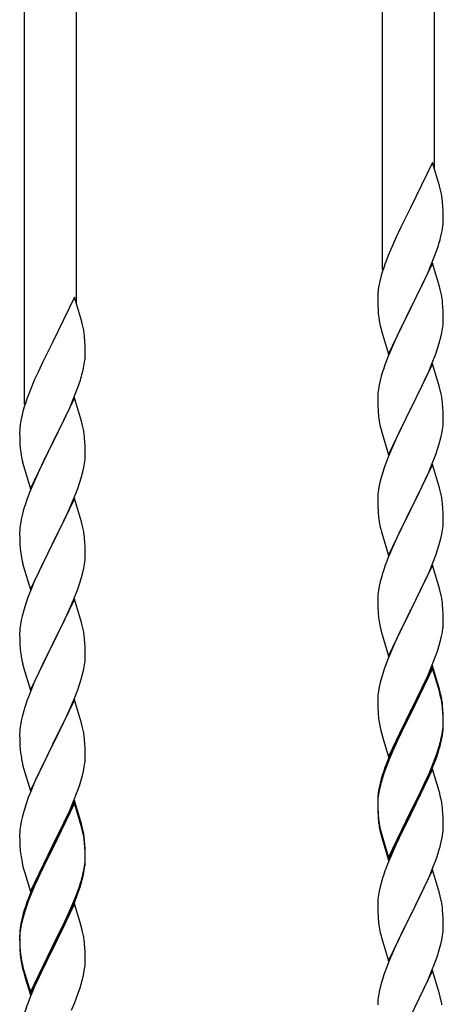
# Model space of a CAD drawing. Units: millimetres. Extents: x 250 to 8280, y 75 to 5795.
# Drawn here: x 6008 to 6147, y 4235 to 4556 of the extents above; entities that cross this region are included whole.
import ezdxf

# ---------------------------------------------------------------- set-up
doc = ezdxf.new("R2010")
doc.units = ezdxf.units.MM
doc.layers.add('YKK_A1', color=4, linetype='Continuous', lineweight=30)

msp = doc.modelspace()

# ---------------------------------------------------------------- linework, layer by layer
at = {"layer": 'YKK_A1', "linetype": 'Continuous', "ltscale": 0.5}
for p, q in [((6143.64, 4507.52), (6143.64, 4658.08)), ((6126.64, 4474.6), (6126.64, 4651.69)), ((6026.64, 4463.54), (6026.64, 4614.1)), ((6009.64, 4430.63), (6009.64, 4607.71)), ((6143.04, 4509.54), (6135.81, 4494.68)), ((6145.3, 4501.9), (6143.04, 4509.54)), ((6145.55, 4500.94), (6145.3, 4501.9)), ((6145.77, 4500), (6145.55, 4500.94)), ((6135.81, 4494.68), (6135.47, 4494.01)), ((6146.42, 4495.14), (6146.31, 4496.55)), ((6146.48, 4493.89), (6146.42, 4495.14)), ((6135.47, 4494.01), (6132.65, 4488.37)), ((6146.53, 4492.16), (6146.48, 4493.89)), ((6146.53, 4491.02), (6146.53, 4492.16)), ((6132.65, 4488.37), (6131.09, 4485.09)), ((6146.22, 4487.65), (6146.41, 4488.96)), ((6146.51, 4490.22), (6146.53, 4491.02)), ((6131.09, 4485.09), (6129.98, 4482.62)), ((6145.62, 4484.87), (6145.95, 4486.28)), ((6145.95, 4486.28), (6146.22, 4487.65)), ((6129.98, 4482.62), (6128.51, 4479.1)), ((6144.43, 4480.94), (6144.92, 4482.44)), ((6128.51, 4479.1), (6127.74, 4477.07)), ((6142.5, 4475.89), (6143.7, 4478.93)), ((6143.7, 4478.93), (6144.43, 4480.94)), ((6143.04, 4476.68), (6135.81, 4461.81)), ((6141.43, 4473.38), (6142.5, 4475.89)), ((6145.3, 4469.03), (6143.04, 4476.68)), ((6126.27, 4472.59), (6125.78, 4470.68)), ((6126.71, 4474.06), (6126.27, 4472.59)), ((6140.32, 4470.93), (6141.43, 4473.38)), ((6125.49, 4469.3), (6125.27, 4467.97)), ((6125.78, 4470.68), (6125.49, 4469.3)), ((6137.7, 4465.53), (6139.2, 4468.59)), ((6139.2, 4468.59), (6140.32, 4470.93)), ((6145.55, 4468.07), (6145.3, 4469.03)), ((6026.04, 4465.57), (6018.81, 4450.71)), ((6028.3, 4457.92), (6026.04, 4465.57)), ((6125.1, 4465.88), (6125.09, 4465.48)), ((6125.09, 4465.48), (6125.11, 4463.62)), ((6125.14, 4466.69), (6125.1, 4465.88)), ((6135.98, 4462.14), (6137.7, 4465.53)), ((6145.77, 4467.14), (6145.55, 4468.07)), ((6125.11, 4463.62), (6125.14, 4462.61)), ((6125.14, 4462.61), (6125.19, 4461.67)), ((6146.42, 4462.27), (6146.31, 4463.68)), ((6146.48, 4461.02), (6146.42, 4462.27)), ((6125.19, 4461.67), (6125.29, 4460.23)), ((6125.29, 4460.23), (6125.44, 4458.91)), ((6128.59, 4446.96), (6135.81, 4461.81)), ((6135.65, 4461.48), (6132.86, 4455.95)), ((6135.81, 4461.81), (6135.65, 4461.48)), ((6135.81, 4461.81), (6135.98, 4462.14)), ((6146.53, 4459.3), (6146.48, 4461.02)), ((6146.53, 4458.15), (6146.53, 4459.3)), ((6028.55, 4456.97), (6028.3, 4457.92)), ((6028.77, 4456.03), (6028.55, 4456.97)), ((6125.44, 4458.91), (6125.58, 4457.92)), ((6132.86, 4455.95), (6131.54, 4453.18)), ((6146.29, 4455.23), (6146.45, 4456.52)), ((6146.45, 4456.52), (6146.51, 4457.35)), ((6146.51, 4457.35), (6146.53, 4458.15)), ((6029.42, 4451.16), (6029.31, 4452.57)), ((6126.07, 4455.56), (6126.32, 4454.6)), ((6126.32, 4454.6), (6128.59, 4446.96)), ((6131.54, 4453.18), (6131.09, 4452.22)), ((6145.74, 4452.48), (6146.05, 4453.87)), ((6146.05, 4453.87), (6146.29, 4455.23)), ((6018.47, 4450.04), (6015.65, 4444.4)), ((6018.81, 4450.71), (6018.47, 4450.04)), ((6029.48, 4449.92), (6029.42, 4451.16)), ((6029.53, 4448.19), (6029.48, 4449.92)), ((6131.09, 4452.22), (6129.34, 4448.25)), ((6144.76, 4449.07), (6145.22, 4450.55)), ((6145.22, 4450.55), (6145.74, 4452.48)), ((6029.51, 4446.24), (6029.53, 4447.04)), ((6029.53, 4447.04), (6029.53, 4448.19)), ((6129.34, 4448.25), (6128.31, 4445.72)), ((6142.71, 4443.52), (6144.08, 4447.07)), ((6144.08, 4447.07), (6144.76, 4449.07)), ((6015.65, 4444.4), (6014.09, 4441.11)), ((6028.95, 4442.31), (6029.22, 4443.67)), ((6029.22, 4443.67), (6029.41, 4444.99)), ((6128.31, 4445.72), (6127.74, 4444.2)), ((6143.04, 4443.8), (6135.81, 4428.95)), ((6141.86, 4441.51), (6142.71, 4443.52)), ((6145.3, 4436.16), (6143.04, 4443.8)), ((6014.09, 4441.11), (6012.98, 4438.65)), ((6028.62, 4440.89), (6028.95, 4442.31)), ((6126.27, 4439.73), (6125.89, 4438.29)), ((6126.71, 4441.2), (6126.27, 4439.73)), ((6140.32, 4438.07), (6141.86, 4441.51)), ((6012.98, 4438.65), (6011.51, 4435.12)), ((6026.7, 4434.95), (6027.43, 4436.97)), ((6027.43, 4436.97), (6027.92, 4438.46)), ((6125.58, 4436.89), (6125.34, 4435.54)), ((6125.89, 4438.29), (6125.58, 4436.89)), ((6139.2, 4435.72), (6140.32, 4438.07)), ((6011.51, 4435.12), (6010.74, 4433.09)), ((6025.5, 4431.91), (6026.7, 4434.95)), ((6125.12, 4433.41), (6125.09, 4432.61)), ((6125.18, 4434.24), (6125.12, 4433.41)), ((6125.34, 4435.54), (6125.18, 4434.24)), ((6137.7, 4432.66), (6139.2, 4435.72)), ((6145.55, 4435.2), (6145.3, 4436.16)), ((6145.77, 4434.26), (6145.55, 4435.2)), ((6009.71, 4430.09), (6009.27, 4428.62)), ((6026.04, 4432.7), (6018.81, 4417.84)), ((6024.43, 4429.4), (6025.5, 4431.91)), ((6028.3, 4425.06), (6026.04, 4432.7)), ((6125.09, 4432.61), (6125.11, 4430.75)), ((6125.11, 4430.75), (6125.14, 4429.74)), ((6135.98, 4429.28), (6137.7, 4432.66)), ((6146.42, 4429.4), (6146.31, 4430.81)), ((6009.27, 4428.62), (6008.78, 4426.71)), ((6022.2, 4424.61), (6023.32, 4426.96)), ((6023.32, 4426.96), (6024.43, 4429.4)), ((6125.14, 4429.74), (6125.19, 4428.8)), ((6125.19, 4428.8), (6125.27, 4427.64)), ((6128.59, 4414.09), (6135.81, 4428.95)), ((6135.47, 4428.27), (6132.65, 4422.63)), ((6135.81, 4428.95), (6135.47, 4428.27)), ((6135.81, 4428.95), (6135.98, 4429.28)), ((6146.48, 4428.15), (6146.42, 4429.4)), ((6146.53, 4426.43), (6146.48, 4428.15)), ((6008.49, 4425.32), (6008.27, 4423.99)), ((6008.78, 4426.71), (6008.49, 4425.32)), ((6020.7, 4421.56), (6022.2, 4424.61)), ((6028.55, 4424.1), (6028.3, 4425.06)), ((6028.77, 4423.16), (6028.55, 4424.1)), ((6125.44, 4426.04), (6125.58, 4425.06)), ((6146.29, 4422.36), (6146.45, 4423.65)), ((6146.45, 4423.65), (6146.51, 4424.48)), ((6146.51, 4424.48), (6146.53, 4425.28)), ((6146.53, 4425.28), (6146.53, 4426.43)), ((6008.1, 4421.9), (6008.09, 4421.5)), ((6008.09, 4421.5), (6008.11, 4419.64)), ((6008.14, 4422.72), (6008.1, 4421.9)), ((6018.98, 4418.17), (6020.7, 4421.56)), ((6126.07, 4422.69), (6126.39, 4421.49)), ((6126.39, 4421.49), (6128.59, 4414.09)), ((6132.65, 4422.63), (6131.31, 4419.83)), ((6145.74, 4419.61), (6146.05, 4421)), ((6146.05, 4421), (6146.29, 4422.36)), ((6008.11, 4419.64), (6008.14, 4418.63)), ((6008.14, 4418.63), (6008.19, 4417.69)), ((6008.19, 4417.69), (6008.29, 4416.25)), ((6011.59, 4402.98), (6018.81, 4417.84)), ((6018.65, 4417.51), (6015.86, 4411.98)), ((6018.81, 4417.84), (6018.65, 4417.51)), ((6018.81, 4417.84), (6018.98, 4418.17)), ((6029.42, 4418.29), (6029.31, 4419.71)), ((6029.48, 4417.05), (6029.42, 4418.29)), ((6131.31, 4419.83), (6129.98, 4416.89)), ((6144.76, 4416.2), (6145.22, 4417.68)), ((6145.22, 4417.68), (6145.74, 4419.61)), ((6008.29, 4416.25), (6008.44, 4414.94)), ((6008.44, 4414.94), (6008.58, 4413.95)), ((6029.53, 4415.32), (6029.48, 4417.05)), ((6029.51, 4413.38), (6029.53, 4414.18)), ((6029.53, 4414.18), (6029.53, 4415.32)), ((6129.98, 4416.89), (6128.71, 4413.87)), ((6142.71, 4410.66), (6144.08, 4414.2)), ((6144.08, 4414.2), (6144.76, 4416.2)), ((6009.07, 4411.58), (6009.32, 4410.63)), ((6015.86, 4411.98), (6014.54, 4409.2)), ((6029.05, 4409.9), (6029.29, 4411.25)), ((6029.29, 4411.25), (6029.45, 4412.55)), ((6029.45, 4412.55), (6029.51, 4413.38)), ((6127.92, 4411.84), (6127.2, 4409.82)), ((6128.71, 4413.87), (6127.92, 4411.84)), ((6143.04, 4410.94), (6135.81, 4396.08)), ((6145.3, 4403.29), (6143.04, 4410.94)), ((6009.32, 4410.63), (6011.59, 4402.98)), ((6014.09, 4408.24), (6012.34, 4404.28)), ((6014.54, 4409.2), (6014.09, 4408.24)), ((6028.22, 4406.58), (6028.74, 4408.5)), ((6028.74, 4408.5), (6029.05, 4409.9)), ((6127.2, 4409.82), (6126.41, 4407.34)), ((6140.54, 4405.68), (6141.86, 4408.64)), ((6141.86, 4408.64), (6142.71, 4410.66)), ((6027.08, 4403.09), (6027.76, 4405.1)), ((6027.76, 4405.1), (6028.22, 4406.58)), ((6125.89, 4405.42), (6125.58, 4404.02)), ((6126.41, 4407.34), (6125.89, 4405.42)), ((6139.87, 4404.25), (6140.54, 4405.68)), ((6011.31, 4401.75), (6010.74, 4400.23)), ((6012.34, 4404.28), (6011.31, 4401.75)), ((6025.71, 4399.55), (6027.08, 4403.09)), ((6125.18, 4401.37), (6125.12, 4400.54)), ((6125.34, 4402.67), (6125.18, 4401.37)), ((6125.58, 4404.02), (6125.34, 4402.67)), ((6135.98, 4396.41), (6138.76, 4401.95)), ((6138.76, 4401.95), (6139.87, 4404.25)), ((6145.55, 4402.34), (6145.3, 4403.29)), ((6145.77, 4401.4), (6145.55, 4402.34)), ((6026.04, 4399.83), (6018.81, 4384.97)), ((6024.86, 4397.53), (6025.71, 4399.55)), ((6028.3, 4392.18), (6026.04, 4399.83)), ((6125.12, 4400.54), (6125.09, 4399.74)), ((6125.09, 4399.74), (6125.11, 4397.88)), ((6125.11, 4397.88), (6125.14, 4396.87)), ((6146.42, 4396.53), (6146.31, 4397.94)), ((6009.27, 4395.75), (6008.89, 4394.31)), ((6009.71, 4397.22), (6009.27, 4395.75)), ((6023.32, 4394.09), (6024.86, 4397.53)), ((6125.14, 4396.87), (6125.19, 4395.93)), ((6125.19, 4395.93), (6125.27, 4394.77)), ((6128.59, 4381.22), (6135.81, 4396.08)), ((6135.65, 4395.75), (6132.65, 4389.76)), ((6135.81, 4396.08), (6135.65, 4395.75)), ((6135.81, 4396.08), (6135.98, 4396.41)), ((6146.48, 4395.29), (6146.42, 4396.53)), ((6146.53, 4393.56), (6146.48, 4395.29)), ((6008.34, 4391.56), (6008.18, 4390.27)), ((6008.58, 4392.91), (6008.34, 4391.56)), ((6008.89, 4394.31), (6008.58, 4392.91)), ((6020.7, 4388.69), (6022.2, 4391.74)), ((6022.2, 4391.74), (6023.32, 4394.09)), ((6028.55, 4391.23), (6028.3, 4392.18)), ((6125.44, 4393.18), (6125.58, 4392.19)), ((6146.45, 4390.78), (6146.51, 4391.61)), ((6146.51, 4391.61), (6146.53, 4392.41)), ((6146.53, 4392.41), (6146.53, 4393.56)), ((6008.12, 4389.44), (6008.09, 4388.64)), ((6008.09, 4388.64), (6008.11, 4386.78)), ((6008.18, 4390.27), (6008.12, 4389.44)), ((6018.98, 4385.3), (6020.7, 4388.69)), ((6028.77, 4390.29), (6028.55, 4391.23)), ((6126.07, 4389.82), (6126.32, 4388.87)), ((6126.32, 4388.87), (6126.39, 4388.62)), ((6126.39, 4388.62), (6128.59, 4381.22)), ((6132.65, 4389.76), (6131.31, 4386.96)), ((6146.05, 4388.14), (6146.29, 4389.49)), ((6146.29, 4389.49), (6146.45, 4390.78)), ((6008.11, 4386.78), (6008.14, 4385.77)), ((6008.14, 4385.77), (6008.19, 4384.83)), ((6018.81, 4384.97), (6018.98, 4385.3)), ((6029.42, 4385.42), (6029.31, 4386.83)), ((6029.48, 4384.18), (6029.42, 4385.42)), ((6131.31, 4386.96), (6129.98, 4384.02)), ((6145.22, 4384.81), (6145.74, 4386.74)), ((6145.74, 4386.74), (6146.05, 4388.14)), ((6008.19, 4384.83), (6008.27, 4383.66)), ((6008.44, 4382.07), (6008.58, 4381.08)), ((6011.59, 4370.11), (6018.81, 4384.97)), ((6018.47, 4384.3), (6015.65, 4378.66)), ((6018.81, 4384.97), (6018.47, 4384.3)), ((6029.53, 4382.45), (6029.48, 4384.18)), ((6029.53, 4381.31), (6029.53, 4382.45)), ((6129.98, 4384.02), (6128.51, 4380.49)), ((6144.08, 4381.33), (6144.76, 4383.34)), ((6144.76, 4383.34), (6145.22, 4384.81)), ((6009.07, 4378.72), (6009.39, 4377.52)), ((6015.65, 4378.66), (6014.31, 4375.86)), ((6029.29, 4378.38), (6029.45, 4379.68)), ((6029.45, 4379.68), (6029.51, 4380.51)), ((6029.51, 4380.51), (6029.53, 4381.31)), ((6128.51, 4380.49), (6127.74, 4378.46)), ((6141.86, 4375.77), (6143.12, 4378.8)), ((6143.12, 4378.8), (6144.08, 4381.33)), ((6009.39, 4377.52), (6011.59, 4370.11)), ((6014.31, 4375.86), (6012.98, 4372.91)), ((6028.22, 4373.71), (6028.74, 4375.63)), ((6028.74, 4375.63), (6029.05, 4377.03)), ((6029.05, 4377.03), (6029.29, 4378.38)), ((6126.71, 4375.46), (6126.41, 4374.47)), ((6143.04, 4378.06), (6135.81, 4363.21)), ((6140.54, 4372.81), (6141.86, 4375.77)), ((6145.3, 4370.42), (6143.04, 4378.06)), ((6012.98, 4372.91), (6011.71, 4369.89)), ((6027.08, 4370.22), (6027.76, 4372.23)), ((6027.76, 4372.23), (6028.22, 4373.71)), ((6125.89, 4372.55), (6125.58, 4371.15)), ((6126.41, 4374.47), (6125.89, 4372.55)), ((6135.98, 4363.54), (6140.54, 4372.81)), ((6011.71, 4369.89), (6010.92, 4367.86)), ((6025.71, 4366.68), (6027.08, 4370.22)), ((6125.34, 4369.8), (6125.18, 4368.5)), ((6125.58, 4371.15), (6125.34, 4369.8)), ((6145.55, 4369.47), (6145.3, 4370.42)), ((6145.77, 4368.53), (6145.55, 4369.47)), ((6010.2, 4365.85), (6009.41, 4363.37)), ((6010.92, 4367.86), (6010.2, 4365.85)), ((6026.04, 4366.96), (6018.81, 4352.1)), ((6024.86, 4364.67), (6025.71, 4366.68)), ((6028.3, 4359.32), (6026.04, 4366.96)), ((6125.12, 4367.67), (6125.09, 4366.88)), ((6125.09, 4366.88), (6125.11, 4365.01)), ((6125.18, 4368.5), (6125.12, 4367.67)), ((6009.41, 4363.37), (6008.89, 4361.44)), ((6023.54, 4361.71), (6024.86, 4364.67)), ((6125.11, 4365.01), (6125.14, 4364)), ((6125.14, 4364), (6125.19, 4363.06)), ((6125.19, 4363.06), (6125.27, 4361.9)), ((6128.59, 4348.35), (6135.81, 4363.21)), ((6135.65, 4362.88), (6133.93, 4359.49)), ((6135.81, 4363.21), (6135.65, 4362.88)), ((6135.81, 4363.21), (6135.98, 4363.54)), ((6146.42, 4363.66), (6146.31, 4365.08)), ((6146.48, 4362.42), (6146.42, 4363.66)), ((6008.58, 4360.04), (6008.34, 4358.69)), ((6008.89, 4361.44), (6008.58, 4360.04)), ((6021.76, 4357.97), (6022.87, 4360.27)), ((6022.87, 4360.27), (6023.54, 4361.71)), ((6028.55, 4358.36), (6028.3, 4359.32)), ((6133.93, 4359.49), (6131.76, 4355.05)), ((6146.53, 4360.69), (6146.48, 4362.42)), ((6146.51, 4358.75), (6146.53, 4359.55)), ((6146.53, 4359.55), (6146.53, 4360.69)), ((6008.12, 4356.57), (6008.09, 4355.77)), ((6008.18, 4357.4), (6008.12, 4356.57)), ((6008.34, 4358.69), (6008.18, 4357.4)), ((6018.98, 4352.44), (6021.76, 4357.97)), ((6028.77, 4357.42), (6028.55, 4358.36)), ((6125.86, 4357.89), (6126.07, 4356.95)), ((6126.07, 4356.95), (6126.39, 4355.75)), ((6145.95, 4354.81), (6146.22, 4356.18)), ((6146.22, 4356.18), (6146.41, 4357.49)), ((6008.09, 4355.77), (6008.11, 4353.91)), ((6008.11, 4353.91), (6008.14, 4352.9)), ((6008.14, 4352.9), (6008.19, 4351.96)), ((6029.42, 4352.55), (6029.31, 4353.97)), ((6126.39, 4355.75), (6128.59, 4348.35)), ((6131.76, 4355.05), (6130.64, 4352.64)), ((6145.07, 4351.46), (6145.62, 4353.4)), ((6145.62, 4353.4), (6145.95, 4354.81)), ((6008.19, 4351.96), (6008.27, 4350.79)), ((6011.59, 4337.24), (6018.81, 4352.1)), ((6018.65, 4351.77), (6015.65, 4345.79)), ((6018.81, 4352.1), (6018.65, 4351.77)), ((6018.81, 4352.1), (6018.98, 4352.44)), ((6029.48, 4351.31), (6029.42, 4352.55)), ((6029.53, 4349.58), (6029.48, 4351.31)), ((6129.98, 4351.15), (6128.51, 4347.62)), ((6130.64, 4352.64), (6129.98, 4351.15)), ((6143.89, 4347.96), (6144.6, 4349.97)), ((6144.6, 4349.97), (6145.07, 4351.46)), ((6008.44, 4349.2), (6008.58, 4348.21)), ((6029.29, 4345.51), (6029.45, 4346.81)), ((6029.45, 4346.81), (6029.51, 4347.64)), ((6029.51, 4347.64), (6029.53, 4348.44)), ((6029.53, 4348.44), (6029.53, 4349.58)), ((6128.51, 4347.62), (6127.92, 4346.1)), ((6142.71, 4344.92), (6143.89, 4347.96)), ((6009.07, 4345.85), (6009.32, 4344.89)), ((6009.32, 4344.89), (6009.39, 4344.65)), ((6009.39, 4344.65), (6011.59, 4337.24)), ((6015.65, 4345.79), (6014.31, 4342.99)), ((6028.74, 4342.76), (6029.05, 4344.16)), ((6029.05, 4344.16), (6029.29, 4345.51)), ((6127.2, 4344.08), (6126.41, 4341.61)), ((6127.92, 4346.1), (6127.2, 4344.08)), ((6143.04, 4345.2), (6135.81, 4330.34)), ((6143.04, 4344.28), (6135.81, 4329.43)), ((6141.43, 4341.91), (6142.71, 4344.92)), ((6145.3, 4337.55), (6143.04, 4345.2)), ((6145.24, 4336.88), (6143.04, 4344.28)), ((6012.98, 4340.04), (6011.51, 4336.51)), ((6014.31, 4342.99), (6012.98, 4340.04)), ((6027.76, 4339.36), (6028.22, 4340.84)), ((6028.22, 4340.84), (6028.74, 4342.76)), ((6126.41, 4341.61), (6125.89, 4339.68)), ((6140.32, 4339.46), (6141.43, 4341.91)), ((6026.12, 4334.82), (6027.08, 4337.36)), ((6027.08, 4337.36), (6027.76, 4339.36)), ((6125.34, 4336.93), (6125.18, 4335.63)), ((6125.58, 4338.28), (6125.34, 4336.93)), ((6125.89, 4339.68), (6125.58, 4338.28)), ((6137.7, 4334.06), (6139.65, 4338.04)), ((6139.65, 4338.04), (6140.32, 4339.46)), ((6145.43, 4336.16), (6145.24, 4336.88)), ((6145.55, 4336.6), (6145.3, 4337.55)), ((6011.51, 4336.51), (6010.74, 4334.49)), ((6026.04, 4334.09), (6018.81, 4319.23)), ((6024.86, 4331.8), (6026.12, 4334.82)), ((6028.3, 4326.45), (6026.04, 4334.09)), ((6125.12, 4334.8), (6125.09, 4334)), ((6125.09, 4334), (6125.11, 4332.14)), ((6125.18, 4335.63), (6125.12, 4334.8)), ((6135.98, 4330.67), (6137.7, 4334.06)), ((6145.77, 4334.74), (6145.43, 4336.16)), ((6145.77, 4335.66), (6145.55, 4336.6)), ((6009.41, 4330.5), (6008.89, 4328.57)), ((6009.71, 4331.48), (6009.41, 4330.5)), ((6023.54, 4328.84), (6024.86, 4331.8)), ((6125.11, 4332.14), (6125.14, 4331.13)), ((6125.14, 4331.13), (6125.19, 4330.19)), ((6135.81, 4330.34), (6135.98, 4330.67)), ((6146.42, 4330.79), (6146.31, 4332.21)), ((6146.42, 4329.88), (6146.31, 4331.29)), ((6146.48, 4329.55), (6146.42, 4330.79)), ((6008.58, 4327.18), (6008.34, 4325.82)), ((6008.89, 4328.57), (6008.58, 4327.18)), ((6018.98, 4319.56), (6023.54, 4328.84)), ((6125.19, 4330.19), (6125.27, 4329.03)), ((6128.59, 4315.48), (6135.81, 4330.34)), ((6135.47, 4329.67), (6132.2, 4323.11)), ((6135.47, 4328.75), (6132.86, 4323.56)), ((6135.81, 4330.34), (6135.47, 4329.67)), ((6135.81, 4329.43), (6135.47, 4328.75)), ((6146.48, 4328.63), (6146.42, 4329.88)), ((6146.53, 4327.82), (6146.48, 4329.55)), ((6146.53, 4326.9), (6146.48, 4328.63)), ((6146.53, 4326.68), (6146.53, 4327.82)), ((6008.18, 4324.53), (6008.12, 4323.7)), ((6008.34, 4325.82), (6008.18, 4324.53)), ((6028.55, 4325.49), (6028.3, 4326.45)), ((6028.77, 4324.55), (6028.55, 4325.49)), ((6125.86, 4325.03), (6126.07, 4324.09)), ((6126.07, 4324.09), (6126.39, 4322.89)), ((6146.29, 4323.75), (6146.45, 4325.05)), ((6146.45, 4325.05), (6146.51, 4325.88)), ((6146.51, 4325.88), (6146.53, 4326.68)), ((6146.51, 4324.96), (6146.53, 4325.76)), ((6146.53, 4325.76), (6146.53, 4326.9)), ((6008.12, 4323.7), (6008.09, 4322.9)), ((6008.09, 4322.9), (6008.11, 4321.04)), ((6008.11, 4321.04), (6008.14, 4320.03)), ((6029.42, 4319.69), (6029.31, 4321.1)), ((6126.39, 4322.89), (6126.75, 4321.62)), ((6126.75, 4321.62), (6128.59, 4315.48)), ((6131.09, 4320.74), (6129.98, 4318.28)), ((6132.2, 4323.11), (6131.09, 4320.74)), ((6131.54, 4320.79), (6131.09, 4319.83)), ((6132.86, 4323.56), (6131.54, 4320.79)), ((6145.62, 4319.61), (6145.95, 4321.02)), ((6145.74, 4321), (6146.05, 4322.4)), ((6145.95, 4321.02), (6146.22, 4322.39)), ((6146.05, 4322.4), (6146.29, 4323.75)), ((6146.22, 4322.39), (6146.41, 4323.7)), ((6008.14, 4320.03), (6008.19, 4319.09)), ((6008.19, 4319.09), (6008.27, 4317.92)), ((6011.59, 4304.37), (6018.81, 4319.23)), ((6018.65, 4318.9), (6016.93, 4315.52)), ((6018.81, 4319.23), (6018.65, 4318.9)), ((6018.81, 4319.23), (6018.98, 4319.56)), ((6029.48, 4318.45), (6029.42, 4319.69)), ((6029.53, 4316.72), (6029.48, 4318.45)), ((6129.98, 4318.28), (6128.51, 4314.75)), ((6131.09, 4319.83), (6129.98, 4317.37)), ((6144.6, 4317.1), (6145.07, 4318.59)), ((6016.93, 4315.52), (6014.76, 4311.07)), ((6029.51, 4314.77), (6029.53, 4315.57)), ((6029.53, 4315.57), (6029.53, 4316.72)), ((6128.51, 4314.75), (6127.74, 4312.72)), ((6128.71, 4314.34), (6127.92, 4312.32)), ((6129.98, 4317.37), (6128.71, 4314.34)), ((6143.12, 4313.06), (6144.08, 4315.59)), ((6143.12, 4312.15), (6144.25, 4315.18)), ((6144.08, 4315.59), (6144.6, 4317.1)), ((6144.25, 4315.18), (6144.92, 4317.18)), ((6008.86, 4313.92), (6009.07, 4312.98)), ((6009.07, 4312.98), (6009.39, 4311.78)), ((6009.39, 4311.78), (6011.59, 4304.37)), ((6014.76, 4311.07), (6013.64, 4308.66)), ((6028.95, 4310.83), (6029.22, 4312.2)), ((6029.22, 4312.2), (6029.41, 4313.52)), ((6127.92, 4312.32), (6127.2, 4310.3)), ((6143.04, 4311.41), (6135.81, 4296.55)), ((6141.86, 4310.03), (6143.12, 4313.06)), ((6142.08, 4309.62), (6143.12, 4312.15)), ((6145.17, 4304.26), (6143.04, 4311.41)), ((6013.64, 4308.66), (6012.98, 4307.18)), ((6028.07, 4307.48), (6028.62, 4309.42)), ((6028.62, 4309.42), (6028.95, 4310.83)), ((6126.27, 4308.25), (6125.78, 4306.34)), ((6126.71, 4309.72), (6126.27, 4308.25)), ((6127.2, 4310.3), (6126.41, 4307.82)), ((6140.09, 4305.2), (6141.64, 4308.62)), ((6140.54, 4307.07), (6141.86, 4310.03)), ((6141.64, 4308.62), (6142.08, 4309.62)), ((6012.98, 4307.18), (6011.51, 4303.65)), ((6026.89, 4303.98), (6027.6, 4305.99)), ((6027.6, 4305.99), (6028.07, 4307.48)), ((6125.49, 4304.96), (6125.27, 4303.62)), ((6125.78, 4306.34), (6125.49, 4304.96)), ((6125.89, 4305.89), (6125.58, 4304.5)), ((6126.41, 4307.82), (6125.89, 4305.89)), ((6139.2, 4304.24), (6140.54, 4307.07)), ((6139.2, 4303.33), (6140.09, 4305.2)), ((6010.92, 4302.13), (6010.2, 4300.11)), ((6011.51, 4303.65), (6010.92, 4302.13)), ((6025.71, 4300.94), (6026.89, 4303.98)), ((6125.1, 4301.53), (6125.09, 4301.14)), ((6125.14, 4302.35), (6125.1, 4301.53)), ((6125.18, 4301.85), (6125.12, 4301.02)), ((6125.34, 4303.14), (6125.18, 4301.85)), ((6125.58, 4304.5), (6125.34, 4303.14)), ((6135.98, 4297.8), (6139.2, 4304.24)), ((6137.7, 4300.27), (6139.2, 4303.33)), ((6145.24, 4304.01), (6145.17, 4304.26)), ((6145.55, 4302.81), (6145.24, 4304.01)), ((6145.77, 4301.87), (6145.55, 4302.81)), ((6010.2, 4300.11), (6009.41, 4297.63)), ((6026.04, 4301.22), (6018.81, 4286.36)), ((6026.04, 4300.31), (6018.81, 4285.45)), ((6024.43, 4297.93), (6025.71, 4300.94)), ((6028.3, 4293.58), (6026.04, 4301.22)), ((6028.24, 4292.91), (6026.04, 4300.31)), ((6125.09, 4301.14), (6125.11, 4299.28)), ((6125.12, 4301.02), (6125.09, 4300.22)), ((6125.09, 4300.22), (6125.11, 4298.36)), ((6125.11, 4299.28), (6125.14, 4298.27)), ((6125.11, 4298.36), (6125.14, 4297.35)), ((6125.14, 4298.27), (6125.19, 4297.33)), ((6135.98, 4296.88), (6137.7, 4300.27)), ((6146.42, 4297.01), (6146.31, 4298.42)), ((6008.89, 4295.7), (6008.58, 4294.31)), ((6009.41, 4297.63), (6008.89, 4295.7)), ((6022.65, 4294.06), (6023.32, 4295.49)), ((6023.32, 4295.49), (6024.43, 4297.93)), ((6125.14, 4297.35), (6125.19, 4296.41)), ((6125.19, 4297.33), (6125.27, 4296.16)), ((6125.19, 4296.41), (6125.27, 4295.24)), ((6128.59, 4282.61), (6135.81, 4297.47)), ((6128.59, 4281.7), (6135.81, 4296.55)), ((6135.65, 4296.22), (6132.86, 4290.69)), ((6135.81, 4296.55), (6135.65, 4296.22)), ((6135.81, 4297.47), (6135.98, 4297.8)), ((6135.81, 4296.55), (6135.98, 4296.88)), ((6146.48, 4295.76), (6146.42, 4297.01)), ((6146.53, 4294.03), (6146.48, 4295.76)), ((6008.34, 4292.95), (6008.18, 4291.66)), ((6008.58, 4294.31), (6008.34, 4292.95)), ((6020.7, 4290.08), (6022.65, 4294.06)), ((6028.43, 4292.18), (6028.24, 4292.91)), ((6028.55, 4292.62), (6028.3, 4293.58)), ((6028.77, 4290.77), (6028.43, 4292.18)), ((6028.77, 4291.68), (6028.55, 4292.62)), ((6125.44, 4294.57), (6125.58, 4293.58)), ((6146.51, 4292.09), (6146.53, 4292.89)), ((6146.53, 4292.89), (6146.53, 4294.03)), ((6008.12, 4290.83), (6008.09, 4290.03)), ((6008.09, 4290.03), (6008.11, 4288.17)), ((6008.18, 4291.66), (6008.12, 4290.83)), ((6018.98, 4286.7), (6020.7, 4290.08)), ((6125.81, 4291.48), (6126.07, 4290.3)), ((6126.07, 4291.22), (6126.39, 4290.02)), ((6126.07, 4290.3), (6126.32, 4289.34)), ((6126.32, 4289.34), (6126.83, 4287.57)), ((6126.39, 4290.02), (6128.59, 4282.61)), ((6132.86, 4290.69), (6131.31, 4287.44)), ((6145.95, 4288.15), (6146.22, 4289.52)), ((6146.22, 4289.52), (6146.41, 4290.83)), ((6008.11, 4288.17), (6008.14, 4287.16)), ((6008.14, 4287.16), (6008.19, 4286.22)), ((6008.19, 4286.22), (6008.27, 4285.05)), ((6011.59, 4271.51), (6018.81, 4286.36)), ((6018.47, 4285.69), (6015.2, 4279.14)), ((6018.81, 4286.36), (6018.47, 4285.69)), ((6018.81, 4285.45), (6018.47, 4284.78)), ((6018.81, 4286.36), (6018.98, 4286.7)), ((6029.42, 4286.82), (6029.31, 4288.23)), ((6029.42, 4285.9), (6029.31, 4287.31)), ((6029.48, 4285.57), (6029.42, 4286.82)), ((6029.48, 4284.66), (6029.42, 4285.9)), ((6029.53, 4283.85), (6029.48, 4285.57)), ((6126.83, 4287.57), (6128.59, 4281.7)), ((6131.31, 4287.44), (6129.98, 4284.49)), ((6145.62, 4286.74), (6145.95, 4288.15)), ((6018.47, 4284.78), (6015.86, 4279.59)), ((6029.53, 4282.93), (6029.48, 4284.66)), ((6029.51, 4281.9), (6029.53, 4282.7)), ((6029.53, 4282.7), (6029.53, 4283.85)), ((6029.53, 4281.78), (6029.53, 4282.93)), ((6129.98, 4284.49), (6128.31, 4280.46)), ((6143.12, 4279.28), (6144.25, 4282.31)), ((6144.25, 4282.31), (6144.92, 4284.31)), ((6008.86, 4281.05), (6009.07, 4280.11)), ((6009.07, 4280.11), (6009.39, 4278.91)), ((6009.39, 4278.91), (6009.75, 4277.64)), ((6015.2, 4279.14), (6014.09, 4276.77)), ((6015.86, 4279.59), (6014.54, 4276.81)), ((6029.05, 4278.43), (6029.29, 4279.78)), ((6029.22, 4278.41), (6029.41, 4279.73)), ((6029.29, 4279.78), (6029.45, 4281.07)), ((6029.45, 4281.07), (6029.51, 4281.9)), ((6029.51, 4280.98), (6029.53, 4281.78)), ((6128.31, 4280.46), (6127.74, 4278.94)), ((6142.08, 4276.75), (6143.12, 4279.28)), ((6009.75, 4277.64), (6011.59, 4271.51)), ((6014.09, 4276.77), (6012.98, 4274.31)), ((6014.09, 4275.85), (6012.98, 4273.39)), ((6014.54, 4276.81), (6014.09, 4275.85)), ((6028.62, 4275.63), (6028.95, 4277.05)), ((6028.74, 4277.03), (6029.05, 4278.43)), ((6028.95, 4277.05), (6029.22, 4278.41)), ((6126.71, 4275.93), (6126.41, 4274.95)), ((6143.04, 4278.55), (6135.81, 4263.68)), ((6140.09, 4272.33), (6141.64, 4275.75)), ((6141.64, 4275.75), (6142.08, 4276.75)), ((6145.3, 4270.9), (6143.04, 4278.55)), ((6012.98, 4274.31), (6011.51, 4270.78)), ((6012.98, 4273.39), (6011.71, 4270.37)), ((6027.08, 4271.62), (6027.6, 4273.13)), ((6027.25, 4271.21), (6027.92, 4273.2)), ((6027.6, 4273.13), (6028.07, 4274.61)), ((6125.89, 4273.02), (6125.58, 4271.63)), ((6126.41, 4274.95), (6125.89, 4273.02)), ((6011.51, 4270.78), (6010.74, 4268.75)), ((6011.71, 4270.37), (6010.92, 4268.34)), ((6026.12, 4269.09), (6027.08, 4271.62)), ((6026.12, 4268.17), (6027.25, 4271.21)), ((6125.34, 4270.27), (6125.18, 4268.98)), ((6125.58, 4271.63), (6125.34, 4270.27)), ((6137.7, 4267.4), (6139.2, 4270.46)), ((6139.2, 4270.46), (6140.09, 4272.33)), ((6145.55, 4269.95), (6145.3, 4270.9)), ((6145.77, 4269.01), (6145.55, 4269.95)), ((6010.2, 4266.32), (6009.41, 4263.85)), ((6010.92, 4268.34), (6010.2, 4266.32)), ((6026.04, 4267.44), (6018.81, 4252.58)), ((6023.54, 4263.1), (6024.86, 4266.06)), ((6024.86, 4266.06), (6026.12, 4269.09)), ((6025.08, 4265.64), (6026.12, 4268.17)), ((6028.17, 4260.28), (6026.04, 4267.44)), ((6125.12, 4268.15), (6125.09, 4267.35)), ((6125.09, 4267.35), (6125.11, 4265.49)), ((6125.18, 4268.98), (6125.12, 4268.15)), ((6135.98, 4264.01), (6137.7, 4267.4)), ((6009.27, 4264.27), (6008.78, 4262.37)), ((6009.41, 4263.85), (6008.89, 4261.92)), ((6009.71, 4265.74), (6009.27, 4264.27)), ((6022.2, 4260.27), (6023.54, 4263.1)), ((6023.09, 4261.22), (6024.64, 4264.64)), ((6024.64, 4264.64), (6025.08, 4265.64)), ((6125.11, 4265.49), (6125.14, 4264.48)), ((6125.14, 4264.48), (6125.19, 4263.54)), ((6125.19, 4263.54), (6125.27, 4262.37)), ((6128.59, 4248.82), (6135.81, 4263.68)), ((6135.81, 4263.68), (6135.29, 4262.66)), ((6135.81, 4263.68), (6135.98, 4264.01)), ((6146.42, 4264.14), (6146.31, 4265.55)), ((6146.48, 4262.89), (6146.42, 4264.14)), ((6146.53, 4261.17), (6146.48, 4262.89)), ((6008.49, 4260.98), (6008.27, 4259.65)), ((6008.58, 4260.52), (6008.34, 4259.17)), ((6008.78, 4262.37), (6008.49, 4260.98)), ((6008.89, 4261.92), (6008.58, 4260.52)), ((6018.98, 4253.83), (6022.2, 4260.27)), ((6022.2, 4259.35), (6023.09, 4261.22)), ((6028.24, 4260.04), (6028.17, 4260.28)), ((6028.55, 4258.84), (6028.24, 4260.04)), ((6125.44, 4260.78), (6125.58, 4259.79)), ((6135.29, 4262.66), (6132.65, 4257.37)), ((6146.51, 4259.22), (6146.53, 4260.02)), ((6146.53, 4260.02), (6146.53, 4261.17)), ((6008.1, 4257.56), (6008.09, 4257.16)), ((6008.09, 4257.16), (6008.11, 4255.3)), ((6008.12, 4257.04), (6008.09, 4256.24)), ((6008.14, 4258.37), (6008.1, 4257.56)), ((6008.18, 4257.87), (6008.12, 4257.04)), ((6008.34, 4259.17), (6008.18, 4257.87)), ((6020.7, 4256.3), (6022.2, 4259.35)), ((6028.77, 4257.9), (6028.55, 4258.84)), ((6126.07, 4257.43), (6126.32, 4256.47)), ((6126.32, 4256.47), (6128.59, 4248.82)), ((6132.65, 4257.37), (6131.54, 4255.05)), ((6146.05, 4255.74), (6146.29, 4257.1)), ((6146.29, 4257.1), (6146.45, 4258.39)), ((6146.45, 4258.39), (6146.51, 4259.22)), ((6008.09, 4256.24), (6008.11, 4254.38)), ((6008.11, 4255.3), (6008.14, 4254.29)), ((6008.11, 4254.38), (6008.14, 4253.37)), ((6008.14, 4254.29), (6008.19, 4253.35)), ((6008.14, 4253.37), (6008.19, 4252.43)), ((6008.19, 4253.35), (6008.27, 4252.19)), ((6011.59, 4238.64), (6018.81, 4253.49)), ((6018.81, 4253.49), (6018.98, 4253.83)), ((6018.98, 4252.91), (6020.7, 4256.3)), ((6029.42, 4253.03), (6029.31, 4254.44)), ((6131.54, 4255.05), (6130.42, 4252.62)), ((6145.22, 4252.42), (6145.74, 4254.35)), ((6145.74, 4254.35), (6146.05, 4255.74)), ((6008.19, 4252.43), (6008.27, 4251.27)), ((6008.44, 4250.59), (6008.58, 4249.61)), ((6011.59, 4237.72), (6018.81, 4252.58)), ((6018.65, 4252.25), (6015.86, 4246.71)), ((6018.81, 4252.58), (6018.65, 4252.25)), ((6018.81, 4252.58), (6018.98, 4252.91)), ((6029.48, 4251.79), (6029.42, 4253.03)), ((6029.53, 4250.06), (6029.48, 4251.79)), ((6029.53, 4248.91), (6029.53, 4250.06)), ((6130.42, 4252.62), (6128.71, 4248.61)), ((6143.89, 4248.43), (6144.6, 4250.44)), ((6144.6, 4250.44), (6145.22, 4252.42)), ((6008.81, 4247.5), (6009.07, 4246.33)), ((6009.07, 4247.24), (6009.39, 4246.04)), ((6029.22, 4245.54), (6029.41, 4246.86)), ((6029.51, 4248.11), (6029.53, 4248.91)), ((6128.71, 4248.61), (6127.92, 4246.58)), ((6142.5, 4244.89), (6143.89, 4248.43)), ((6009.07, 4246.33), (6009.32, 4245.37)), ((6009.32, 4245.37), (6009.83, 4243.59)), ((6009.39, 4246.04), (6011.59, 4238.64)), ((6009.83, 4243.59), (6011.59, 4237.72)), ((6015.86, 4246.71), (6014.31, 4243.46)), ((6028.62, 4242.76), (6028.95, 4244.18)), ((6028.95, 4244.18), (6029.22, 4245.54)), ((6127.2, 4244.56), (6126.41, 4242.08)), ((6127.92, 4246.58), (6127.2, 4244.56)), ((6143.04, 4245.67), (6135.81, 4230.82)), ((6141.43, 4242.38), (6142.5, 4244.89)), ((6145.3, 4238.03), (6143.04, 4245.67)), ((6012.98, 4240.52), (6011.31, 4236.48)), ((6014.31, 4243.46), (6012.98, 4240.52)), ((6027.25, 4238.34), (6027.92, 4240.33)), ((6126.41, 4242.08), (6125.89, 4240.16)), ((6140.09, 4239.46), (6141.43, 4242.38)), ((6026.12, 4235.3), (6027.25, 4238.34)), ((6125.34, 4237.41), (6125.18, 4236.11)), ((6125.58, 4238.76), (6125.34, 4237.41)), ((6125.89, 4240.16), (6125.58, 4238.76)), ((6135.98, 4231.15), (6140.09, 4239.46)), ((6145.55, 4237.07), (6145.3, 4238.03)), ((6011.31, 4236.48), (6010.74, 4234.96)), ((6025.08, 4232.77), (6026.12, 4235.3)), ((6125.12, 4235.29), (6125.09, 4234.49)), ((6125.18, 4236.11), (6125.12, 4235.29)), ((6145.77, 4236.13), (6145.55, 4237.07))]:
    msp.add_line(p, q, dxfattribs=at)
for centre, radius, start, end in [((6104.31, 4491.3), 42.37, 9.5672, 11.859), ((6101.45, 4491.7), 45.12, 6.176, 8.4678), ((6115.09, 4492.22), 31.49, 354.0716, 356.3633), ((6084.52, 4501.15), 63.23, 342.7842, 345.076), ((6202.34, 4449.82), 79.42, 159.9344, 162.2261), ((6157.08, 4464.08), 32.04, 173.0323, 175.3241), ((6104.18, 4458.43), 42.49, 9.5359, 11.8277), ((6101.58, 4458.83), 45, 6.1963, 8.4881), ((5987.31, 4447.32), 42.37, 9.5672, 11.859), ((6184.95, 4468.99), 60.39, 190.5595, 192.8513), ((5984.45, 4447.72), 45.12, 6.176, 8.4678), ((5998.09, 4448.24), 31.49, 354.0716, 356.3633), ((6202.34, 4416.96), 79.42, 159.9344, 162.2261), ((5967.52, 4457.18), 63.23, 342.7842, 345.076), ((6104.31, 4425.56), 42.37, 9.5672, 11.859), ((6085.34, 4405.84), 79.42, 159.9344, 162.2261), ((6101.45, 4425.96), 45.12, 6.176, 8.4678), ((6165.22, 4431.09), 40.1, 184.9379, 187.2297), ((6040.08, 4420.11), 32.04, 173.0323, 175.3241), ((6184.95, 4436.13), 60.39, 190.5595, 192.8513), ((5987.18, 4414.45), 42.49, 9.5359, 11.8277), ((5984.58, 4414.85), 45, 6.1963, 8.4881), ((6067.95, 4425.01), 60.39, 190.5595, 192.8513), ((6104.31, 4392.69), 42.37, 9.5672, 11.859), ((6085.34, 4372.98), 79.42, 159.9344, 162.2261), ((6101.45, 4393.09), 45.12, 6.176, 8.4678), ((6165.1, 4398.22), 39.98, 184.9569, 187.2487), ((6184.95, 4403.26), 60.39, 190.5595, 192.8513), ((5987.31, 4381.58), 42.37, 9.5672, 11.859), ((5984.45, 4381.98), 45.12, 6.176, 8.4678), ((6048.22, 4387.11), 40.1, 184.9379, 187.2297), ((6067.95, 4392.15), 60.39, 190.5595, 192.8513), ((6202.34, 4351.22), 79.42, 159.9344, 162.2261), ((6104.31, 4359.82), 42.37, 9.5672, 11.859), ((6101.58, 4360.22), 45, 6.1963, 8.4881), ((6165.1, 4365.35), 39.98, 184.9569, 187.2487), ((6186.02, 4369.6), 61.29, 188.7199, 191.0117), ((5987.31, 4348.72), 42.37, 9.5672, 11.859), ((6115.09, 4360.75), 31.49, 354.0716, 356.3633), ((5984.45, 4349.11), 45.12, 6.176, 8.4678), ((6048.1, 4354.25), 39.98, 184.9569, 187.2487), ((6067.95, 4359.28), 60.39, 190.5595, 192.8513), ((6085.34, 4307.24), 79.42, 159.9344, 162.2261), ((6104.31, 4326.95), 42.37, 9.5672, 11.859), ((6104.31, 4326.04), 42.37, 9.5672, 11.859), ((6101.58, 4327.35), 45, 6.1963, 8.4881), ((6101.45, 4326.44), 45.12, 6.176, 8.4678), ((6165.1, 4332.48), 39.98, 184.9569, 187.2487), ((6185.89, 4336.73), 61.16, 188.74, 191.0317), ((5987.31, 4315.85), 42.37, 9.5672, 11.859), ((6115.09, 4326.96), 31.49, 354.0716, 356.3633), ((5984.58, 4316.25), 45, 6.1963, 8.4881), ((6085.04, 4336.42), 62.63, 343.4586, 345.7503), ((6048.1, 4321.38), 39.98, 184.9569, 187.2487), ((6084.52, 4335.89), 63.23, 342.7842, 345.076), ((6069.02, 4325.62), 61.29, 188.7199, 191.0117), ((5998.09, 4316.77), 31.49, 354.0716, 356.3633), ((6202.34, 4285.48), 79.42, 159.9344, 162.2261), ((6157.08, 4299.74), 32.04, 173.0323, 175.3241), ((6104.31, 4293.17), 42.37, 9.5672, 11.859), ((6101.45, 4293.57), 45.12, 6.176, 8.4678), ((6165.22, 4299.62), 40.1, 184.9379, 187.2297), ((6165.1, 4298.7), 39.98, 184.9569, 187.2487), ((6179.99, 4301.82), 55.16, 188.5086, 190.8003), ((6184.95, 4304.65), 60.39, 190.5595, 192.8513), ((6115.09, 4294.09), 31.49, 354.0716, 356.3633), ((5987.31, 4282.98), 42.37, 9.5672, 11.859), ((5987.31, 4282.06), 42.37, 9.5672, 11.859), ((5984.58, 4283.38), 45, 6.1963, 8.4881), ((5984.45, 4282.46), 45.12, 6.176, 8.4678), ((6084.52, 4303.02), 63.23, 342.7842, 345.076), ((6048.1, 4288.51), 39.98, 184.9569, 187.2487), ((6068.89, 4292.76), 61.16, 188.74, 191.0317), ((5998.09, 4282.98), 31.49, 354.0716, 356.3633), ((6202.34, 4251.69), 79.42, 159.9344, 162.2261), ((5968.04, 4292.44), 62.63, 343.4586, 345.7503), ((5967.52, 4291.92), 63.23, 342.7842, 345.076), ((6085.34, 4241.5), 79.42, 159.9344, 162.2261), ((6104.18, 4260.3), 42.49, 9.5359, 11.8277), ((6101.58, 4260.7), 45, 6.1963, 8.4881), ((6040.08, 4255.76), 32.04, 173.0323, 175.3241), ((6165.1, 4265.83), 39.98, 184.9569, 187.2487), ((6184.95, 4270.86), 60.39, 190.5595, 192.8513), ((5987.31, 4249.19), 42.37, 9.5672, 11.859), ((5984.45, 4249.59), 45.12, 6.176, 8.4678), ((6048.22, 4255.64), 40.1, 184.9379, 187.2297), ((6048.1, 4254.72), 39.98, 184.9569, 187.2487), ((6062.99, 4257.84), 55.16, 188.5086, 190.8003), ((6067.95, 4260.67), 60.39, 190.5595, 192.8513), ((5998.09, 4250.11), 31.49, 354.0716, 356.3633), ((5967.52, 4259.05), 63.23, 342.7842, 345.076), ((6085.34, 4207.71), 79.42, 159.9344, 162.2261), ((6104.31, 4227.43), 42.37, 9.5672, 11.859)]:
    msp.add_arc(centre, radius, start, end, dxfattribs=at)

doc.saveas('drawing.dxf')
